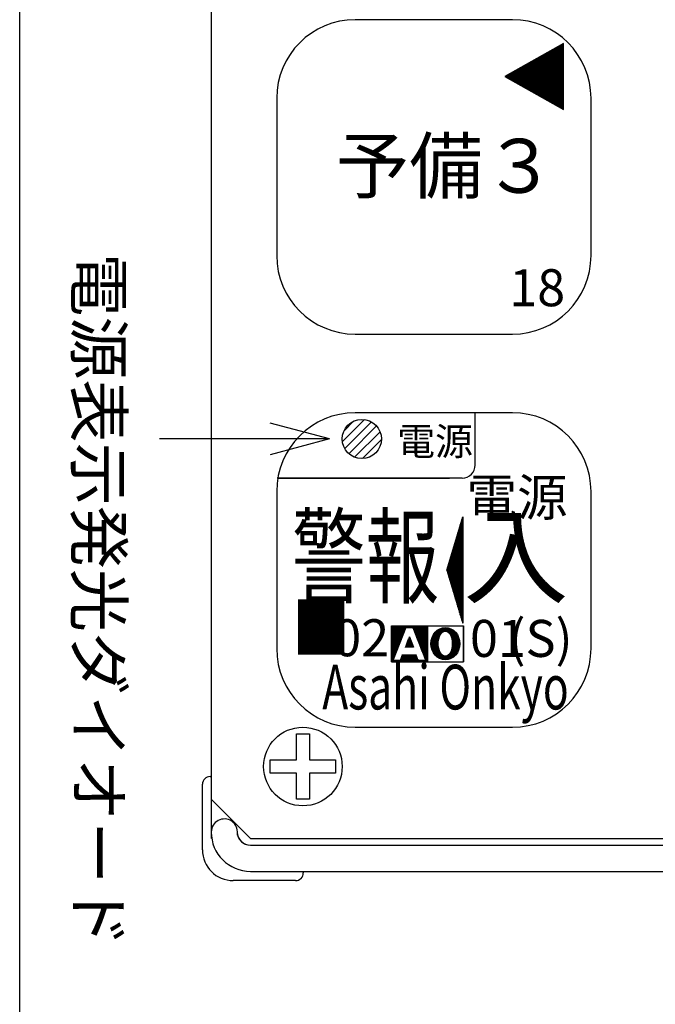
# Model space of a CAD drawing. Units: millimetres. Extents: x 10 to 201, y 4 to 274.
# Drawn here: x 10 to 51, y 44 to 108 of the extents above; entities that cross this region are included whole.
import ezdxf
from ezdxf.enums import TextEntityAlignment as Align

# ---------------------------------------------------------------- set-up
doc = ezdxf.new("R2010")
doc.units = ezdxf.units.MM
doc.linetypes.add('HIDDEN', pattern=[12.6, 8.4, -4.2])
doc.layers.add('1', color=7, linetype='Continuous')
doc.styles.add('MSゴシック', font='MS Gothic.ttf')
doc.styles.get("Standard").update_dxf_attribs({"font": 'txt.shx', "bigfont": 'extfont2.shx'})
doc.styles.add('縦MSゴシック', font='@MS Gothic.ttf')

# ---------------------------------------------------------------- blocks, each defined once
blk = doc.blocks.new('*G2747171717171226225225225225225225225225225225225225')
at = {"layer": '1', "color": 7, "linetype": 'Continuous'}
for p, q in [((46.536577, 68.6575), (46.536577, 75.5425)), ((46.332577, 69.346), (46.332577, 74.854)), ((46.383577, 69.173875), (46.383577, 75.026125)), ((46.434577, 69.00175), (46.434577, 75.19825)), ((46.485577, 68.829625), (46.485577, 75.370375)), ((46.128577, 70.0345), (46.128577, 74.1655)), ((46.179577, 69.862375), (46.179577, 74.337625)), ((46.230577, 69.69025), (46.230577, 74.50975)), ((46.281577, 69.518125), (46.281577, 74.681875)), ((45.924577, 70.723), (45.924577, 73.477)), ((45.975577, 70.550875), (45.975577, 73.649125)), ((46.026577, 70.37875), (46.026577, 73.82125)), ((46.077577, 70.206625), (46.077577, 73.993375)), ((45.771577, 71.239375), (45.771577, 72.960625)), ((45.822577, 71.06725), (45.822577, 73.13275)), ((45.873577, 70.895125), (45.873577, 73.304875)), ((45.567577, 71.927875), (45.567577, 72.272125)), ((45.618577, 71.75575), (45.618577, 72.44425)), ((45.669577, 71.583625), (45.669577, 72.616375)), ((45.720577, 71.4115), (45.720577, 72.7885))]:
    blk.add_line(p, q, dxfattribs=at)
blk = doc.blocks.new('*G1737070707070225224224224224224224224224224224224224')
at = {"color": 7, "linetype": 'Continuous'}
blk.add_blockref('*G2747171717171226225225225225225225225225225225225225', (0, 0), dxfattribs=at)
blk = doc.blocks.new('*G6787575757575230229229229229229229229229229229229229')
at = {"layer": '1', "color": 7, "linetype": 'Continuous'}
for p, q in [((38.731116, 80.425988), (40.167215, 81.862086)), ((38.83622, 81.132133), (39.46107, 81.756982)), ((38.881956, 79.975786), (40.617416, 81.711247)), ((39.150377, 79.643167), (40.950035, 81.442825)), ((39.522595, 79.414344), (41.178859, 81.070608)), ((40.033761, 79.32447), (41.268733, 80.559441))]:
    blk.add_line(p, q, dxfattribs=at)
blk = doc.blocks.new('*G5777474747474229228228228228228228228228228228228228')
at = {"color": 7, "linetype": 'Continuous'}
blk.add_blockref('*G6787575757575230229229229229229229229229229229229229', (0, 0), dxfattribs=at)
blk = doc.blocks.new('*G9817878787878231230230230230230230230230230230230230')
at = {"layer": '1', "color": 7, "linetype": 'Continuous'}
for p, q in [((41.930875, 66.15), (41.930875, 68.4875)), ((41.95425, 66.15), (41.95425, 68.4875)), ((41.977625, 66.15), (41.977625, 68.4875)), ((42.001, 66.15), (42.001, 68.4875)), ((42.024375, 66.266875), (42.024375, 68.4875)), ((42.04775, 66.326982), (42.04775, 68.4875)), ((42.071125, 66.387089), (42.071125, 68.4875)), ((42.0945, 66.447196), (42.0945, 68.4875)), ((42.117875, 66.507304), (42.117875, 68.4875)), ((42.14125, 66.567411), (42.14125, 68.4875)), ((42.164625, 66.627518), (42.164625, 68.4875)), ((42.188, 66.687625), (42.188, 68.4875)), ((42.211375, 66.747732), (42.211375, 68.4875)), ((42.23475, 66.807839), (42.23475, 68.4875)), ((42.258125, 66.867946), (42.258125, 68.4875)), ((42.2815, 66.928054), (42.2815, 68.4875)), ((42.304875, 66.988161), (42.304875, 68.4875)), ((42.32825, 67.048268), (42.32825, 68.4875)), ((42.351625, 67.108375), (42.351625, 68.4875)), ((42.375, 67.168482), (42.375, 68.4875)), ((42.398375, 67.228589), (42.398375, 68.4875)), ((42.42175, 67.288696), (42.42175, 68.4875)), ((42.445125, 67.348804), (42.445125, 68.4875)), ((42.4685, 67.408911), (42.4685, 68.4875)), ((42.491875, 67.469018), (42.491875, 68.4875)), ((42.51525, 67.529125), (42.51525, 68.4875)), ((42.538625, 67.589232), (42.538625, 68.4875)), ((42.562, 67.649339), (42.562, 68.4875)), ((42.585375, 67.709446), (42.585375, 68.4875)), ((42.60875, 67.769554), (42.60875, 68.4875)), ((42.632125, 67.829661), (42.632125, 68.4875)), ((42.6555, 67.889768), (42.6555, 68.4875)), ((42.678875, 67.949875), (42.678875, 68.4875)), ((42.70225, 68.009982), (42.70225, 68.4875)), ((42.725625, 68.070089), (42.725625, 68.4875)), ((42.749, 68.130196), (42.749, 68.4875)), ((42.772375, 68.190304), (42.772375, 68.4875)), ((42.79575, 68.250411), (42.79575, 68.4875)), ((42.819125, 68.310518), (42.819125, 68.4875)), ((42.8425, 68.370625), (42.8425, 68.4875)), ((42.865875, 68.370625), (42.865875, 68.4875)), ((42.88925, 68.370625), (42.88925, 68.4875)), ((42.912625, 68.370625), (42.912625, 68.4875)), ((42.936, 68.370625), (42.936, 68.4875)), ((42.959375, 68.370625), (42.959375, 68.4875)), ((42.98275, 68.370625), (42.98275, 68.4875)), ((43.006125, 68.370625), (43.006125, 68.4875)), ((43.0295, 68.370625), (43.0295, 68.4875)), ((43.052875, 68.370625), (43.052875, 68.4875)), ((43.07625, 68.370625), (43.07625, 68.4875)), ((43.099625, 68.370625), (43.099625, 68.4875)), ((43.123, 68.370625), (43.123, 68.4875)), ((43.146375, 68.370625), (43.146375, 68.4875)), ((43.16975, 68.370625), (43.16975, 68.4875)), ((43.193125, 68.370625), (43.193125, 68.4875)), ((43.2165, 68.370625), (43.2165, 68.4875)), ((43.239875, 68.370625), (43.239875, 68.4875)), ((43.26325, 68.370625), (43.26325, 68.4875)), ((43.286625, 68.370625), (43.286625, 68.4875)), ((43.31, 68.370625), (43.31, 68.4875)), ((43.333375, 68.310518), (43.333375, 68.4875)), ((43.35675, 68.250411), (43.35675, 68.4875)), ((43.380125, 68.190304), (43.380125, 68.4875)), ((43.4035, 68.130196), (43.4035, 68.4875)), ((43.426875, 68.070089), (43.426875, 68.4875)), ((43.45025, 68.009982), (43.45025, 68.4875)), ((43.473625, 67.949875), (43.473625, 68.4875)), ((43.497, 67.889768), (43.497, 68.4875)), ((43.520375, 67.829661), (43.520375, 68.4875)), ((43.54375, 67.769554), (43.54375, 68.4875)), ((43.567125, 67.709446), (43.567125, 68.4875)), ((43.5905, 67.649339), (43.5905, 68.4875)), ((43.613875, 67.589232), (43.613875, 68.4875)), ((43.63725, 67.529125), (43.63725, 68.4875)), ((43.660625, 67.469018), (43.660625, 68.4875)), ((43.684, 67.408911), (43.684, 68.4875)), ((43.707375, 67.348804), (43.707375, 68.4875)), ((43.73075, 67.288696), (43.73075, 68.4875)), ((43.754125, 67.228589), (43.754125, 68.4875)), ((43.7775, 67.168482), (43.7775, 68.4875)), ((43.800875, 67.108375), (43.800875, 68.4875)), ((43.82425, 67.048268), (43.82425, 68.4875)), ((43.847625, 66.988161), (43.847625, 68.4875)), ((43.871, 66.928054), (43.871, 68.4875)), ((43.894375, 66.867946), (43.894375, 68.4875)), ((43.91775, 66.807839), (43.91775, 68.4875)), ((43.941125, 66.747732), (43.941125, 68.4875)), ((43.9645, 66.687625), (43.9645, 68.4875)), ((43.987875, 66.627518), (43.987875, 68.4875)), ((44.01125, 66.567411), (44.01125, 68.4875)), ((44.034625, 66.507304), (44.034625, 68.4875)), ((44.058, 66.447196), (44.058, 68.4875)), ((44.081375, 66.387089), (44.081375, 68.4875)), ((44.10475, 66.326982), (44.10475, 68.4875)), ((44.128125, 66.266875), (44.128125, 68.4875)), ((44.1515, 66.15), (44.1515, 68.4875)), ((44.174875, 66.15), (44.174875, 68.4875)), ((44.19825, 66.15), (44.19825, 68.4875)), ((44.221625, 66.15), (44.221625, 68.4875)), ((42.562, 66.15), (42.562, 66.442187)), ((42.585375, 66.15), (42.585375, 66.500625)), ((42.60875, 66.15), (42.60875, 66.559062)), ((42.632125, 66.15), (42.632125, 66.6175)), ((42.6555, 66.15), (42.6555, 66.6175)), ((42.678875, 66.15), (42.678875, 66.6175)), ((42.70225, 66.15), (42.70225, 66.6175)), ((42.725625, 66.15), (42.725625, 66.6175)), ((42.749, 66.15), (42.749, 66.6175)), ((42.772375, 66.15), (42.772375, 66.6175)), ((42.79575, 66.15), (42.79575, 66.6175)), ((42.819125, 66.15), (42.819125, 66.6175)), ((42.8425, 66.15), (42.8425, 66.6175)), ((42.865875, 66.15), (42.865875, 66.6175)), ((42.88925, 66.15), (42.88925, 66.6175)), ((42.912625, 66.15), (42.912625, 66.6175)), ((42.936, 66.15), (42.936, 66.6175)), ((42.959375, 66.15), (42.959375, 66.6175)), ((42.98275, 66.15), (42.98275, 66.6175)), ((43.006125, 66.15), (43.006125, 66.6175)), ((43.0295, 66.15), (43.0295, 66.6175)), ((43.052875, 66.15), (43.052875, 66.6175)), ((43.07625, 66.15), (43.07625, 66.6175)), ((43.099625, 66.15), (43.099625, 66.6175)), ((43.123, 66.15), (43.123, 66.6175)), ((43.146375, 66.15), (43.146375, 66.6175)), ((43.16975, 66.15), (43.16975, 66.6175)), ((43.193125, 66.15), (43.193125, 66.6175)), ((43.2165, 66.15), (43.2165, 66.6175)), ((43.239875, 66.15), (43.239875, 66.6175)), ((43.26325, 66.15), (43.26325, 66.6175)), ((43.286625, 66.15), (43.286625, 66.6175)), ((43.31, 66.15), (43.31, 66.6175)), ((43.333375, 66.15), (43.333375, 66.6175)), ((43.35675, 66.15), (43.35675, 66.6175)), ((43.380125, 66.15), (43.380125, 66.6175)), ((43.4035, 66.15), (43.4035, 66.6175)), ((43.426875, 66.15), (43.426875, 66.6175)), ((43.45025, 66.15), (43.45025, 66.6175)), ((43.473625, 66.15), (43.473625, 66.6175)), ((43.497, 66.15), (43.497, 66.6175)), ((43.520375, 66.15), (43.520375, 66.6175)), ((43.54375, 66.15), (43.54375, 66.559063)), ((43.567125, 66.15), (43.567125, 66.500625)), ((43.5905, 66.15), (43.5905, 66.442188)), ((42.024375, 66.15), (42.024375, 66.266875)), ((42.04775, 66.15), (42.04775, 66.266875)), ((42.071125, 66.15), (42.071125, 66.266875)), ((42.0945, 66.15), (42.0945, 66.266875)), ((42.117875, 66.15), (42.117875, 66.266875)), ((42.14125, 66.15), (42.14125, 66.266875)), ((42.164625, 66.15), (42.164625, 66.266875)), ((42.188, 66.15), (42.188, 66.266875)), ((42.211375, 66.15), (42.211375, 66.266875)), ((42.23475, 66.15), (42.23475, 66.266875)), ((42.258125, 66.15), (42.258125, 66.266875)), ((42.2815, 66.15), (42.2815, 66.266875)), ((42.304875, 66.15), (42.304875, 66.266875)), ((42.32825, 66.15), (42.32825, 66.266875)), ((42.351625, 66.15), (42.351625, 66.266875)), ((42.375, 66.15), (42.375, 66.266875)), ((42.398375, 66.15), (42.398375, 66.266875)), ((42.42175, 66.15), (42.42175, 66.266875)), ((42.445125, 66.15), (42.445125, 66.266875)), ((42.4685, 66.15), (42.4685, 66.266875)), ((42.491875, 66.15), (42.491875, 66.266875)), ((42.51525, 66.15), (42.51525, 66.325312)), ((42.538625, 66.15), (42.538625, 66.38375)), ((43.613875, 66.15), (43.613875, 66.38375)), ((43.63725, 66.15), (43.63725, 66.325312)), ((43.660625, 66.15), (43.660625, 66.266875)), ((43.684, 66.15), (43.684, 66.266875)), ((43.707375, 66.15), (43.707375, 66.266875)), ((43.73075, 66.15), (43.73075, 66.266875)), ((43.754125, 66.15), (43.754125, 66.266875)), ((43.7775, 66.15), (43.7775, 66.266875)), ((43.800875, 66.15), (43.800875, 66.266875)), ((43.82425, 66.15), (43.82425, 66.266875)), ((43.847625, 66.15), (43.847625, 66.266875)), ((43.871, 66.15), (43.871, 66.266875)), ((43.894375, 66.15), (43.894375, 66.266875)), ((43.91775, 66.15), (43.91775, 66.266875)), ((43.941125, 66.15), (43.941125, 66.266875)), ((43.9645, 66.15), (43.9645, 66.266875)), ((43.987875, 66.15), (43.987875, 66.266875)), ((44.01125, 66.15), (44.01125, 66.266875)), ((44.034625, 66.15), (44.034625, 66.266875)), ((44.058, 66.15), (44.058, 66.266875)), ((44.081375, 66.15), (44.081375, 66.266875)), ((44.10475, 66.15), (44.10475, 66.266875)), ((44.128125, 66.15), (44.128125, 66.266875))]:
    blk.add_line(p, q, dxfattribs=at)
blk = doc.blocks.new('*G10827979797979232231231231231231231231231231231231231')
at = {"layer": '1', "color": 7, "linetype": 'Continuous'}
for p, q in [((43.07625, 67.080863), (43.07625, 67.762875)), ((42.819125, 67.080863), (42.819125, 67.085)), ((42.8425, 67.080863), (42.8425, 67.146625)), ((42.865875, 67.080863), (42.865875, 67.20825)), ((42.88925, 67.080863), (42.88925, 67.269875)), ((42.912625, 67.080863), (42.912625, 67.3315)), ((42.936, 67.080863), (42.936, 67.393125)), ((42.959375, 67.080863), (42.959375, 67.45475)), ((42.98275, 67.080863), (42.98275, 67.516375)), ((43.006125, 67.080863), (43.006125, 67.578)), ((43.0295, 67.080863), (43.0295, 67.639625)), ((43.052875, 67.080863), (43.052875, 67.70125)), ((43.099625, 67.080863), (43.099625, 67.70125)), ((43.123, 67.080863), (43.123, 67.639625)), ((43.146375, 67.080863), (43.146375, 67.578)), ((43.16975, 67.080863), (43.16975, 67.516375)), ((43.193125, 67.080863), (43.193125, 67.45475)), ((43.2165, 67.080863), (43.2165, 67.393125)), ((43.239875, 67.080863), (43.239875, 67.3315)), ((43.26325, 67.080863), (43.26325, 67.269875)), ((43.286625, 67.080863), (43.286625, 67.20825)), ((43.31, 67.080863), (43.31, 67.146625)), ((43.333375, 67.080863), (43.333375, 67.085))]:
    blk.add_line(p, q, dxfattribs=at)
blk = doc.blocks.new('*G11838080808080233232232232232232232232232232232232232')
at = {"layer": '1', "color": 7, "linetype": 'Continuous'}
for p, q in [((45.22675, 68.067888), (45.22675, 68.349131)), ((45.250125, 68.084832), (45.250125, 68.354362)), ((45.2735, 68.098375), (45.2735, 68.358473)), ((45.296875, 68.110598), (45.296875, 68.362263)), ((45.32025, 68.119666), (45.32025, 68.365143)), ((45.343625, 68.126993), (45.343625, 68.36746)), ((45.367, 68.132378), (45.367, 68.369184)), ((45.390375, 68.135089), (45.390375, 68.370051)), ((45.41375, 68.136875), (45.41375, 68.370625)), ((45.437125, 68.135089), (45.437125, 68.370051)), ((45.4605, 68.132378), (45.4605, 68.369184)), ((45.483875, 68.126993), (45.483875, 68.36746)), ((45.50725, 68.119666), (45.50725, 68.365143)), ((45.530625, 68.110598), (45.530625, 68.362263)), ((45.554, 68.098375), (45.554, 68.358473)), ((45.577375, 68.084832), (45.577375, 68.354362)), ((45.60075, 68.067888), (45.60075, 68.349131)), ((44.548875, 66.921676), (44.548875, 67.715824)), ((44.57225, 66.861463), (44.57225, 67.776037)), ((44.595625, 66.810947), (44.595625, 67.826553)), ((44.619, 66.766353), (44.619, 67.871147)), ((44.642375, 66.725075), (44.642375, 67.912425)), ((44.66575, 66.689165), (44.66575, 67.948335)), ((44.689125, 66.654894), (44.689125, 67.982606)), ((44.7125, 66.6242), (44.7125, 68.014126)), ((44.735875, 66.595502), (44.735875, 68.042877)), ((44.75925, 66.568112), (44.75925, 68.069694)), ((44.782625, 66.544015), (44.782625, 68.094818)), ((44.806, 66.519919), (44.806, 68.11788)), ((44.829375, 66.49795), (44.829375, 68.13955)), ((44.85275, 66.477484), (44.85275, 68.160016)), ((44.876125, 66.458202), (44.876125, 68.179298)), ((44.8995, 66.440534), (44.8995, 68.196966)), ((44.922875, 66.423757), (44.922875, 68.213743)), ((44.94625, 67.31875), (44.94625, 68.2297)), ((44.969625, 67.573723), (44.969625, 68.244127)), ((44.993, 67.674969), (44.993, 68.257869)), ((45.016375, 67.749418), (45.016375, 68.270837)), ((45.03975, 67.809377), (45.03975, 68.282541)), ((45.063125, 67.858956), (45.063125, 68.293699)), ((45.0865, 67.90258), (45.0865, 68.303925)), ((45.109875, 67.940063), (45.109875, 68.313266)), ((45.13325, 67.972331), (45.13325, 68.322157)), ((45.156625, 68.001207), (45.156625, 68.329822)), ((45.18, 68.027267), (45.18, 68.337053)), ((45.203375, 68.048561), (45.203375, 68.343488)), ((45.624125, 68.048561), (45.624125, 68.343488)), ((45.6475, 68.027267), (45.6475, 68.337053)), ((45.670875, 68.001207), (45.670875, 68.329822)), ((45.69425, 67.972331), (45.69425, 68.322157)), ((45.717625, 67.940295), (45.717625, 68.313266)), ((45.741, 67.902818), (45.741, 68.303925)), ((45.764375, 67.859598), (45.764375, 68.293699)), ((45.78775, 67.809377), (45.78775, 68.282541)), ((45.811125, 67.749418), (45.811125, 68.270837)), ((45.8345, 67.674969), (45.8345, 68.257869)), ((45.857875, 67.573723), (45.857875, 68.244127)), ((45.88125, 67.31875), (45.88125, 68.2297)), ((45.904625, 66.423757), (45.904625, 68.213743)), ((45.928, 66.440534), (45.928, 68.196966)), ((45.951375, 66.458202), (45.951375, 68.179298)), ((45.97475, 66.477484), (45.97475, 68.160016)), ((45.998125, 66.49795), (45.998125, 68.13955)), ((46.0215, 66.51962), (46.0215, 68.117581)), ((46.044875, 66.542682), (46.044875, 68.093485)), ((46.06825, 66.567806), (46.06825, 68.069388)), ((46.091625, 66.595502), (46.091625, 68.041998)), ((46.115, 66.6242), (46.115, 68.0133)), ((46.138375, 66.654894), (46.138375, 67.982606)), ((46.16175, 66.689165), (46.16175, 67.948335)), ((46.185125, 66.725075), (46.185125, 67.912425)), ((46.2085, 66.766353), (46.2085, 67.871147)), ((46.231875, 66.810947), (46.231875, 67.826553)), ((46.25525, 66.861463), (46.25525, 67.776037)), ((46.278625, 66.921676), (46.278625, 67.715824)), ((44.502125, 67.089559), (44.502125, 67.547941)), ((44.5255, 66.993374), (44.5255, 67.644126)), ((44.94625, 66.4078), (44.94625, 67.31875)), ((45.88125, 66.4078), (45.88125, 67.31875)), ((46.302, 66.993374), (46.302, 67.644126)), ((46.325375, 67.089559), (46.325375, 67.547941)), ((44.969625, 66.393373), (44.969625, 67.063777)), ((44.993, 66.379631), (44.993, 66.962531)), ((45.016375, 66.366663), (45.016375, 66.888082)), ((45.03975, 66.354959), (45.03975, 66.828123)), ((45.063125, 66.343801), (45.063125, 66.777902)), ((45.0865, 66.333575), (45.0865, 66.73492)), ((45.109875, 66.324234), (45.109875, 66.697437)), ((45.13325, 66.315343), (45.13325, 66.665169)), ((45.156625, 66.307678), (45.156625, 66.636293)), ((45.18, 66.300447), (45.18, 66.610233)), ((45.203375, 66.294012), (45.203375, 66.588939)), ((45.22675, 66.288369), (45.22675, 66.569612)), ((45.250125, 66.283138), (45.250125, 66.552668)), ((45.2735, 66.279027), (45.2735, 66.539125)), ((45.296875, 66.275237), (45.296875, 66.526902)), ((45.32025, 66.272357), (45.32025, 66.517834)), ((45.343625, 66.27004), (45.343625, 66.510507)), ((45.367, 66.268316), (45.367, 66.505122)), ((45.390375, 66.267449), (45.390375, 66.502411)), ((45.41375, 66.266875), (45.41375, 66.500625)), ((45.437125, 66.267449), (45.437125, 66.502411)), ((45.4605, 66.268316), (45.4605, 66.505122)), ((45.483875, 66.27004), (45.483875, 66.510507)), ((45.50725, 66.272357), (45.50725, 66.517834)), ((45.530625, 66.275237), (45.530625, 66.526902)), ((45.554, 66.279027), (45.554, 66.539125)), ((45.577375, 66.283138), (45.577375, 66.552668)), ((45.60075, 66.288369), (45.60075, 66.569612)), ((45.624125, 66.294012), (45.624125, 66.588939)), ((45.6475, 66.300447), (45.6475, 66.610233)), ((45.670875, 66.307678), (45.670875, 66.636293)), ((45.69425, 66.315343), (45.69425, 66.665169)), ((45.717625, 66.324234), (45.717625, 66.697437)), ((45.741, 66.333575), (45.741, 66.73492)), ((45.764375, 66.343801), (45.764375, 66.778544)), ((45.78775, 66.354959), (45.78775, 66.828123)), ((45.811125, 66.366663), (45.811125, 66.888082)), ((45.8345, 66.379631), (45.8345, 66.962531)), ((45.857875, 66.393373), (45.857875, 67.063777))]:
    blk.add_line(p, q, dxfattribs=at)
blk = doc.blocks.new('*G29282828282828201200200200200200200200200200200200200')
at = {"layer": '1', "color": 7, "linetype": 'Continuous'}
for p, q in [((49.766577, 82.3), (39.566577, 82.3)), ((34.466577, 77.2), (34.466577, 67)), ((54.866577, 67), (54.866577, 77.2)), ((39.566577, 61.9), (49.766577, 61.9))]:
    blk.add_line(p, q, dxfattribs=at)
for centre, start, end in [((39.566577, 77.2), 90, 180), ((49.766577, 77.2), 0, 90), ((39.566577, 67), 180, -90), ((49.766577, 67), -90, 0)]:
    blk.add_arc(centre, 5.1, start, end, dxfattribs=at)
blk = doc.blocks.new('*G28272727272727200199199199199199199199199199199199199')
at = {"color": 7, "linetype": 'Continuous'}
blk.add_blockref('*G29282828282828201200200200200200200200200200200200200', (0, 0), dxfattribs=at)
blk = doc.blocks.new('*G33323232323232205204204204204204204204204204204204204')
at = {"layer": '1', "color": 7, "linetype": 'Continuous'}
for p, q in [((49.766577, 107.8), (39.566577, 107.8)), ((34.466577, 102.7), (34.466577, 92.5)), ((54.866577, 92.5), (54.866577, 102.7)), ((39.566577, 87.4), (49.766577, 87.4))]:
    blk.add_line(p, q, dxfattribs=at)
for centre, start, end in [((39.566577, 102.7), 90, 180), ((49.766577, 102.7), 0, 90), ((39.566577, 92.5), 180, -90), ((49.766577, 92.5), -90, 0)]:
    blk.add_arc(centre, 5.1, start, end, dxfattribs=at)
blk = doc.blocks.new('*G32313131313131204203203203203203203203203203203203203')
at = {"color": 7, "linetype": 'Continuous'}
blk.add_blockref('*G33323232323232205204204204204204204204204204204204204', (0, 0), dxfattribs=at)
blk = doc.blocks.new('*G50494949494949222221221221221221221221221221221221221')
at = {"layer": '1', "color": 7, "linetype": 'Continuous'}
for p, q in [((52.73399, 106.054568), (53.081576, 106.054568)), ((52.779635, 106.080068), (53.081576, 106.080068)), ((52.82528, 106.105568), (53.081576, 106.105568)), ((52.870925, 106.131068), (53.081576, 106.131068)), ((52.91657, 106.156568), (53.081576, 106.156568)), ((52.962215, 106.182068), (53.081576, 106.182068)), ((53.00786, 106.207568), (53.081576, 106.207568)), ((51.592865, 105.417068), (53.081576, 105.417068)), ((51.63851, 105.442568), (53.081576, 105.442568)), ((51.684155, 105.468068), (53.081576, 105.468068)), ((51.7298, 105.493568), (53.081576, 105.493568)), ((51.775445, 105.519068), (53.081576, 105.519068)), ((51.82109, 105.544568), (53.081576, 105.544568)), ((51.866735, 105.570068), (53.081576, 105.570068)), ((51.91238, 105.595568), (53.081576, 105.595568)), ((51.958025, 105.621068), (53.081576, 105.621068)), ((52.00367, 105.646568), (53.081576, 105.646568)), ((52.049315, 105.672068), (53.081576, 105.672068)), ((52.09496, 105.697568), (53.081576, 105.697568)), ((52.140605, 105.723068), (53.081576, 105.723068)), ((52.18625, 105.748568), (53.081576, 105.748568)), ((52.231895, 105.774068), (53.081576, 105.774068)), ((52.27754, 105.799568), (53.081576, 105.799568)), ((52.323185, 105.825068), (53.081576, 105.825068)), ((52.36883, 105.850568), (53.081576, 105.850568)), ((52.414475, 105.876068), (53.081576, 105.876068)), ((52.46012, 105.901568), (53.081576, 105.901568)), ((52.505765, 105.927068), (53.081576, 105.927068)), ((52.55141, 105.952568), (53.081576, 105.952568)), ((52.597055, 105.978068), (53.081576, 105.978068)), ((52.6427, 106.003568), (53.081576, 106.003568)), ((52.688345, 106.029068), (53.081576, 106.029068)), ((50.406095, 104.754068), (53.081576, 104.754068)), ((50.45174, 104.779568), (53.081576, 104.779568)), ((50.497385, 104.805068), (53.081576, 104.805068)), ((50.54303, 104.830568), (53.081576, 104.830568)), ((50.588675, 104.856068), (53.081576, 104.856068)), ((50.63432, 104.881568), (53.081576, 104.881568)), ((50.679965, 104.907068), (53.081576, 104.907068)), ((50.72561, 104.932568), (53.081576, 104.932568)), ((50.771255, 104.958068), (53.081576, 104.958068)), ((50.8169, 104.983568), (53.081576, 104.983568)), ((50.862545, 105.009068), (53.081576, 105.009068)), ((50.90819, 105.034568), (53.081576, 105.034568)), ((50.953835, 105.060068), (53.081576, 105.060068)), ((50.99948, 105.085568), (53.081576, 105.085568)), ((51.045125, 105.111068), (53.081576, 105.111068)), ((51.09077, 105.136568), (53.081576, 105.136568)), ((51.136415, 105.162068), (53.081576, 105.162068)), ((51.18206, 105.187568), (53.081576, 105.187568)), ((51.227705, 105.213068), (53.081576, 105.213068)), ((51.27335, 105.238568), (53.081576, 105.238568)), ((51.318995, 105.264068), (53.081576, 105.264068)), ((51.36464, 105.289568), (53.081576, 105.289568)), ((51.410285, 105.315068), (53.081576, 105.315068)), ((51.45593, 105.340568), (53.081576, 105.340568)), ((51.501575, 105.366068), (53.081576, 105.366068)), ((51.54722, 105.391568), (53.081576, 105.391568)), ((49.290555, 104.116568), (53.081576, 104.116568)), ((49.310615, 104.142068), (53.081576, 104.142068)), ((49.35626, 104.167568), (53.081576, 104.167568)), ((49.401905, 104.193068), (53.081576, 104.193068)), ((49.44755, 104.218568), (53.081576, 104.218568)), ((49.493195, 104.244068), (53.081576, 104.244068)), ((49.53884, 104.269568), (53.081576, 104.269568)), ((49.584485, 104.295068), (53.081576, 104.295068)), ((49.63013, 104.320568), (53.081576, 104.320568)), ((49.675775, 104.346068), (53.081576, 104.346068)), ((49.72142, 104.371568), (53.081576, 104.371568)), ((49.767065, 104.397068), (53.081576, 104.397068)), ((49.81271, 104.422568), (53.081576, 104.422568)), ((49.858355, 104.448068), (53.081576, 104.448068)), ((49.904, 104.473568), (53.081576, 104.473568)), ((49.949645, 104.499068), (53.081576, 104.499068)), ((49.99529, 104.524568), (53.081576, 104.524568)), ((50.040935, 104.550068), (53.081576, 104.550068)), ((50.08658, 104.575568), (53.081576, 104.575568)), ((50.132225, 104.601068), (53.081576, 104.601068)), ((50.17787, 104.626568), (53.081576, 104.626568)), ((50.223515, 104.652068), (53.081576, 104.652068)), ((50.26916, 104.677568), (53.081576, 104.677568)), ((50.314805, 104.703068), (53.081576, 104.703068)), ((50.36045, 104.728568), (53.081576, 104.728568)), ((49.335748, 104.091068), (53.081576, 104.091068)), ((49.380941, 104.065568), (53.081576, 104.065568)), ((49.426134, 104.040068), (53.081576, 104.040068)), ((49.471327, 104.014568), (53.081576, 104.014568)), ((49.51652, 103.989068), (53.081576, 103.989068)), ((49.561713, 103.963568), (53.081576, 103.963568)), ((49.606906, 103.938068), (53.081576, 103.938068)), ((49.652099, 103.912568), (53.081576, 103.912568)), ((49.697293, 103.887068), (53.081576, 103.887068)), ((49.742486, 103.861568), (53.081576, 103.861568)), ((49.787679, 103.836068), (53.081576, 103.836068)), ((49.832872, 103.810568), (53.081576, 103.810568)), ((49.878065, 103.785068), (53.081576, 103.785068)), ((49.923258, 103.759568), (53.081576, 103.759568)), ((49.968451, 103.734068), (53.081576, 103.734068)), ((50.013644, 103.708568), (53.081576, 103.708568)), ((50.058837, 103.683068), (53.081576, 103.683068)), ((50.10403, 103.657568), (53.081576, 103.657568)), ((50.149223, 103.632068), (53.081576, 103.632068)), ((50.194416, 103.606568), (53.081576, 103.606568)), ((50.239609, 103.581068), (53.081576, 103.581068)), ((50.284802, 103.555568), (53.081576, 103.555568)), ((50.329995, 103.530068), (53.081576, 103.530068)), ((50.375189, 103.504568), (53.081576, 103.504568)), ((50.420382, 103.479068), (53.081576, 103.479068)), ((50.465575, 103.453568), (53.081576, 103.453568)), ((50.510768, 103.428068), (53.081576, 103.428068)), ((50.555961, 103.402568), (53.081576, 103.402568)), ((50.601154, 103.377068), (53.081576, 103.377068)), ((50.646347, 103.351568), (53.081576, 103.351568)), ((50.69154, 103.326068), (53.081576, 103.326068)), ((50.736733, 103.300568), (53.081576, 103.300568)), ((50.781926, 103.275068), (53.081576, 103.275068)), ((50.827119, 103.249568), (53.081576, 103.249568)), ((50.872312, 103.224068), (53.081576, 103.224068)), ((50.917505, 103.198568), (53.081576, 103.198568)), ((50.962698, 103.173068), (53.081576, 103.173068)), ((51.007892, 103.147568), (53.081576, 103.147568)), ((51.053085, 103.122068), (53.081576, 103.122068)), ((51.098278, 103.096568), (53.081576, 103.096568)), ((51.143471, 103.071068), (53.081576, 103.071068)), ((51.188664, 103.045568), (53.081576, 103.045568)), ((51.233857, 103.020068), (53.081576, 103.020068)), ((51.27905, 102.994568), (53.081576, 102.994568)), ((51.324243, 102.969068), (53.081576, 102.969068)), ((51.369436, 102.943568), (53.081576, 102.943568)), ((51.414629, 102.918068), (53.081576, 102.918068)), ((51.459822, 102.892568), (53.081576, 102.892568)), ((51.505015, 102.867068), (53.081576, 102.867068)), ((51.550208, 102.841568), (53.081576, 102.841568)), ((51.595401, 102.816068), (53.081576, 102.816068)), ((51.640594, 102.790568), (53.081576, 102.790568)), ((51.685788, 102.765068), (53.081576, 102.765068)), ((51.730981, 102.739568), (53.081576, 102.739568)), ((51.776174, 102.714068), (53.081576, 102.714068)), ((51.821367, 102.688568), (53.081576, 102.688568)), ((51.86656, 102.663068), (53.081576, 102.663068)), ((51.911753, 102.637568), (53.081576, 102.637568)), ((51.956946, 102.612068), (53.081576, 102.612068)), ((52.002139, 102.586568), (53.081576, 102.586568)), ((52.047332, 102.561068), (53.081576, 102.561068)), ((52.092525, 102.535568), (53.081576, 102.535568)), ((52.137718, 102.510068), (53.081576, 102.510068)), ((52.182911, 102.484568), (53.081576, 102.484568)), ((52.228104, 102.459068), (53.081576, 102.459068)), ((52.273297, 102.433568), (53.081576, 102.433568)), ((52.318491, 102.408068), (53.081576, 102.408068)), ((52.363684, 102.382568), (53.081576, 102.382568)), ((52.408877, 102.357068), (53.081576, 102.357068)), ((52.45407, 102.331568), (53.081576, 102.331568)), ((52.499263, 102.306068), (53.081576, 102.306068)), ((52.544456, 102.280568), (53.081576, 102.280568)), ((52.589649, 102.255068), (53.081576, 102.255068)), ((52.634842, 102.229568), (53.081576, 102.229568)), ((52.680035, 102.204068), (53.081576, 102.204068)), ((52.725228, 102.178568), (53.081576, 102.178568)), ((52.770421, 102.153068), (53.081576, 102.153068)), ((52.815614, 102.127568), (53.081576, 102.127568)), ((52.860807, 102.102068), (53.081576, 102.102068)), ((52.906, 102.076568), (53.081576, 102.076568)), ((52.951193, 102.051068), (53.081576, 102.051068)), ((52.996387, 102.025568), (53.081576, 102.025568))]:
    blk.add_line(p, q, dxfattribs=at)

msp = doc.modelspace()

# ---------------------------------------------------------------- linework, layer by layer
at = {"layer": '1', "color": 7, "linetype": 'Continuous'}
for p, q in [((10, 10), (10, 270)), ((22.431, 216.6), (22.431, 55.1)), ((22.431, 214.475), (22.431, 57.225)), ((22.431, 214.475), (22.431, 54.675)), ((39.566, 78.91), (39.566, 82.31)), ((30.115, 80.6), (26.251, 81.635)), ((30.115, 80.6), (19.073, 80.6)), ((30.115, 80.6), (26.251, 79.565)), ((38.717, 78.06), (26.715, 78.058)), ((26.733, 78.058), (37.899, 78.058)), ((37.731, 72.1), (38.751, 75.543)), ((38.751, 75.543), (38.751, 68.658)), ((37.731, 72.1), (38.751, 68.658)), ((34.122, 68.488), (38.797, 68.488)), ((34.122, 66.15), (34.122, 68.488)), ((35.057, 68.371), (34.239, 66.267)), ((35.057, 68.371), (35.524, 68.371)), ((35.524, 68.371), (36.343, 66.267)), ((36.459, 68.488), (36.459, 66.15)), ((38.797, 68.488), (38.797, 66.15)), ((35.291, 67.763), (35.034, 67.085)), ((35.291, 67.763), (35.548, 67.085)), ((34.122, 66.15), (38.797, 66.15)), ((21.859, 53.95), (21.859, 58.2)), ((22.359, 58.7), (22.431, 58.7)), ((24.12, 55.1), (24.12, 54.909)), ((24.981, 54.675), (74.281, 54.675)), ((24.97, 54.25), (74.428, 54.25)), ((24.981, 52.55), (74.281, 52.55)), ((28.408, 52.55), (28.408, 52.45)), ((27.908, 51.95), (23.859, 51.95))]:
    msp.add_line(p, q, dxfattribs=at)
at = {"layer": '1', "color": 7, "linetype": 'HIDDEN'}
for p, q in [((38.797, 66.15), (38.797, 68.488)), ((36.459, 66.15), (38.797, 66.15))]:
    msp.add_line(p, q, dxfattribs=at)
at = {"layer": '1', "color": 7, "linetype": 'Continuous', "lineweight": 30}
for p, q in [((27.956, 59.775), (27.956, 61.475)), ((27.956, 61.475), (28.806, 61.475)), ((27.956, 59.775), (27.956, 61.475)), ((27.956, 61.475), (28.806, 61.475)), ((28.806, 61.475), (28.806, 59.775)), ((28.806, 61.475), (28.806, 59.775)), ((26.256, 58.925), (26.256, 59.775)), ((26.256, 59.775), (27.956, 59.775)), ((26.256, 58.925), (26.256, 59.775)), ((26.256, 59.775), (27.956, 59.775)), ((28.806, 59.775), (30.506, 59.775)), ((28.806, 59.775), (30.506, 59.775)), ((30.506, 59.775), (30.506, 58.925)), ((30.506, 59.775), (30.506, 58.925)), ((27.956, 58.925), (26.256, 58.925)), ((27.956, 58.925), (26.256, 58.925)), ((27.956, 57.225), (27.956, 58.925)), ((27.956, 57.225), (27.956, 58.925)), ((30.506, 58.925), (28.806, 58.925)), ((28.806, 58.925), (28.806, 57.225)), ((30.506, 58.925), (28.806, 58.925)), ((28.806, 58.925), (28.806, 57.225)), ((22.431, 57.225), (24.981, 54.675)), ((28.806, 57.225), (27.956, 57.225)), ((28.806, 57.225), (27.956, 57.225))]:
    msp.add_line(p, q, dxfattribs=at)
at = {"layer": '1', "color": 7, "linetype": 'Continuous'}
for points in [[(45.296, 106.249), (41.492, 104.124), (45.296, 101.978), (45.296, 106.249)], [(30.115, 80.6), (26.215, 80.6)]]:
    msp.add_lwpolyline(points, dxfattribs=at)
msp.add_circle((32.209, 80.599), 1.275, dxfattribs=at)
at = {"layer": '1', "color": 7, "linetype": 'Continuous', "lineweight": 30}
msp.add_circle((28.381, 59.35), 2.55, dxfattribs=at)
at = {"layer": '1', "color": 7, "linetype": 'Continuous'}
for centre, radius, start, end in [((38.716, 78.91), 0.85, 270.01012, 0.01012), ((22.359, 58.2), 0.5, 90, 180), ((23.281, 55.1), 0.85, 353.5561, 180), ((24.981, 55.1), 2.55, 180, 270), ((24.97, 55.1), 0.85, 180, 270), ((24.97, 55.1), 0.85, 186.4439, 270), ((23.859, 53.95), 2, 180, 270), ((27.908, 52.45), 0.5, 270, 0)]:
    msp.add_arc(centre, radius, start, end, dxfattribs=at)
for major_axis, ratio in [((0, 1.052), 0.888889), ((0, 0.818), 0.571429)]:
    msp.add_ellipse((37.628, 67.319), major_axis=major_axis, ratio=ratio, dxfattribs=at)

# ---------------------------------------------------------------- block references
at = {"color": 7, "linetype": 'Continuous'}
for name in ['*G32313131313131204203203203203203203203203203203203203', '*G50494949494949222221221221221221221221221221221221221', '*G28272727272727200199199199199199199199199199199199199', '*G5777474747474229228228228228228228228228228228228228', '*G1737070707070225224224224224224224224224224224224224', '*G9817878787878231230230230230230230230230230230230230', '*G11838080808080233232232232232232232232232232232232232', '*G10827979797979232231231231231231231231231231231231231']:
    msp.add_blockref(name, (-7.786, 0), dxfattribs=at)

# ---------------------------------------------------------------- texts
at = {"layer": '1', "color": 7, "linetype": 'Continuous', "style": 'MSゴシック'}
for s, height, p in [('予備３', 3.5, (30.506, 95.475)), ('18', 2.4, (41.768, 88.463)), ('電源', 1.8, (34.501, 78.985)), ('電源', 2.4, (39.006, 74.863)), ('入', 5, (38.793, 68.913)), ('(S)', 2.4, (41.722, 65.712)), ('02', 2.4, (30.347, 65.755)), ('01 ', 2.4, (39.222, 65.712))]:
    msp.add_text(s, height=height, dxfattribs=at).set_placement(p, align=Align.BOTTOM_LEFT)
at = {"layer": '1', "color": 7, "linetype": 'Continuous', "style": '縦MSゴシック'}
msp.add_text('電源表示発光ダイオード', height=3, rotation=270, dxfattribs=at).set_placement((15.134, 92.642), align=Align.MIDDLE_LEFT)
at = {"layer": '1', "color": 7, "linetype": 'Continuous', "style": 'MSゴシック', "width": 0.7}
for s, height, p in [('警報', 5, (27.675, 68.913)), ('Asahi Onkyo', 2.9, (29.638, 62.149))]:
    msp.add_text(s, height=height, dxfattribs=at).set_placement(p, align=Align.BOTTOM_LEFT)
at = {"layer": '1', "color": 7, "linetype": 'Continuous', "width": 0.833333}
msp.add_text('■', height=3.294, dxfattribs=at).set_placement((27.689, 65.672), align=Align.BOTTOM_LEFT)

doc.saveas('drawing.dxf')
